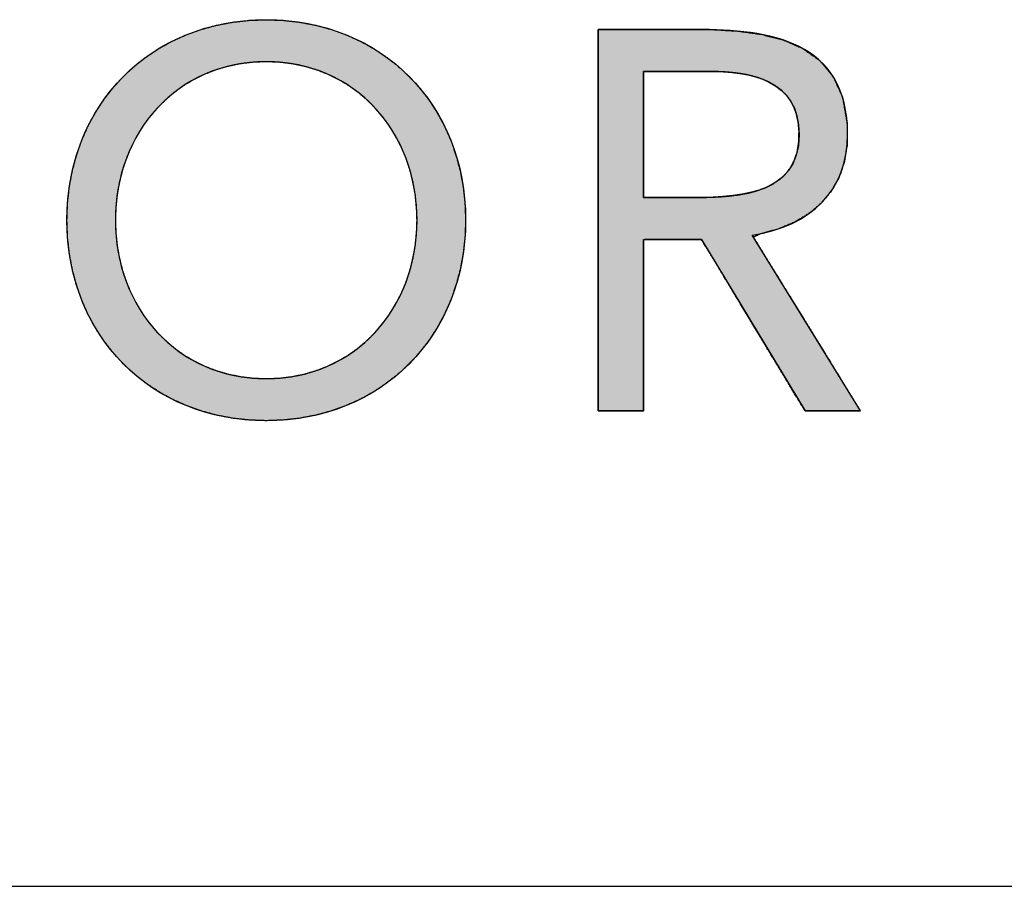
# Model space of a CAD drawing. Units: inches. Extents: x 0 to 15.8, y 0 to 9.8.
# Drawn here: x 13.4 to 13.6, y 1.5 to 1.7 of the extents above; entities that cross this region are included whole.
import ezdxf

# ---------------------------------------------------------------- set-up
doc = ezdxf.new("R2010")
doc.units = ezdxf.units.IN
doc.header["$MEASUREMENT"] = 0
doc.layers.add('FORMAT', color=7, linetype='Continuous')
doc.layers.add('LAYER_1', color=7, linetype='Continuous')

msp = doc.modelspace()

# ---------------------------------------------------------------- hatches: boundary and pattern name
at = {"layer": 'LAYER_1', "linetype": 'Continuous'}
h = msp.add_hatch(color=7, dxfattribs=at)
h.paths.add_polyline_path([(13.41378, 1.58076), (13.41698, 1.58088), (13.42009, 1.58123), (13.42309, 1.5818), (13.42598, 1.58259), (13.42875, 1.58359), (13.43139, 1.58478), (13.4339, 1.58617), (13.43626, 1.58775), (13.43848, 1.5895), (13.44054, 1.59142), (13.44245, 1.5935), (13.44418, 1.59573), (13.44573, 1.59811), (13.4471, 1.60063), (13.44828, 1.60328), (13.44926, 1.60606), (13.45004, 1.60895), (13.4506, 1.61194), (13.45094, 1.61504), (13.45106, 1.61823), (13.45094, 1.62142), (13.4506, 1.62452), (13.45004, 1.62751), (13.44926, 1.6304), (13.44828, 1.63318), (13.4471, 1.63583), (13.44573, 1.63835), (13.44418, 1.64073), (13.44245, 1.64296), (13.44054, 1.64505), (13.43848, 1.64697), (13.43626, 1.64872), (13.4339, 1.65029), (13.43139, 1.65168), (13.42875, 1.65287), (13.42598, 1.65387), (13.42309, 1.65466), (13.42009, 1.65523), (13.41698, 1.65558), (13.41378, 1.6557), (13.41058, 1.65558), (13.40748, 1.65523), (13.40448, 1.65466), (13.40159, 1.65387), (13.39882, 1.65287), (13.39618, 1.65168), (13.39368, 1.65029), (13.39131, 1.64872), (13.38909, 1.64697), (13.38703, 1.64505), (13.38513, 1.64296), (13.3834, 1.64073), (13.38184, 1.63835), (13.38047, 1.63583), (13.3793, 1.63318), (13.37831, 1.6304), (13.37754, 1.62751), (13.37698, 1.62452), (13.37663, 1.62142), (13.37652, 1.61823), (13.37663, 1.61504), (13.37698, 1.61194), (13.37754, 1.60895), (13.37831, 1.60606), (13.3793, 1.60328), (13.38047, 1.60063), (13.38184, 1.59811), (13.3834, 1.59573), (13.38513, 1.5935), (13.38703, 1.59142), (13.38909, 1.5895), (13.39131, 1.58775), (13.39368, 1.58617), (13.39618, 1.58478), (13.39882, 1.58359), (13.40159, 1.58259), (13.40448, 1.5818), (13.40748, 1.58123), (13.41058, 1.58088)])
h.paths.add_polyline_path([(13.41378, 1.58862), (13.41625, 1.58872), (13.41863, 1.58901), (13.42093, 1.58948), (13.42313, 1.59013), (13.42524, 1.59094), (13.42725, 1.59192), (13.42914, 1.59304), (13.43093, 1.59432), (13.4326, 1.59573), (13.43415, 1.59727), (13.43558, 1.59894), (13.43687, 1.60072), (13.43803, 1.60261), (13.43905, 1.6046), (13.43993, 1.60668), (13.44065, 1.60885), (13.44123, 1.61109), (13.44164, 1.61341), (13.4419, 1.61579), (13.44198, 1.61823), (13.4419, 1.62067), (13.44164, 1.62305), (13.44123, 1.62537), (13.44065, 1.62761), (13.43993, 1.62978), (13.43905, 1.63187), (13.43803, 1.63386), (13.43687, 1.63575), (13.43558, 1.63753), (13.43415, 1.63919), (13.4326, 1.64073), (13.43093, 1.64215), (13.42914, 1.64342), (13.42725, 1.64455), (13.42524, 1.64552), (13.42313, 1.64634), (13.42093, 1.64698), (13.41863, 1.64746), (13.41625, 1.64774), (13.41378, 1.64784), (13.41132, 1.64774), (13.40893, 1.64746), (13.40664, 1.64698), (13.40443, 1.64634), (13.40233, 1.64552), (13.40032, 1.64455), (13.39842, 1.64342), (13.39664, 1.64215), (13.39497, 1.64073), (13.39342, 1.63919), (13.39199, 1.63753), (13.3907, 1.63575), (13.38954, 1.63386), (13.38851, 1.63187), (13.38764, 1.62978), (13.38691, 1.62761), (13.38634, 1.62537), (13.38592, 1.62305), (13.38567, 1.62067), (13.38558, 1.61823), (13.38567, 1.61579), (13.38592, 1.61341), (13.38634, 1.61109), (13.38691, 1.60885), (13.38764, 1.60668), (13.38851, 1.6046), (13.38954, 1.60261), (13.3907, 1.60072), (13.39199, 1.59894), (13.39342, 1.59727), (13.39497, 1.59573), (13.39664, 1.59432), (13.39842, 1.59304), (13.40032, 1.59192), (13.40233, 1.59094), (13.40443, 1.59013), (13.40664, 1.58948), (13.40893, 1.58901), (13.41132, 1.58872)])
h = msp.add_hatch(color=7, dxfattribs=at)
h.paths.add_polyline_path([(13.47584, 1.58258), (13.47613, 1.58258), (13.47689, 1.58258), (13.478, 1.58258), (13.47932, 1.58258), (13.48071, 1.58258), (13.48203, 1.58258), (13.48317, 1.58258), (13.48397, 1.58258), (13.4843, 1.58258), (13.4843, 1.58348), (13.4843, 1.58623), (13.4843, 1.59032), (13.4843, 1.59525), (13.4843, 1.60051), (13.4843, 1.60558), (13.4843, 1.60996), (13.4843, 1.61312), (13.4843, 1.61457), (13.48455, 1.6146), (13.48544, 1.6146), (13.48679, 1.6146), (13.48845, 1.6146), (13.49024, 1.6146), (13.49197, 1.6146), (13.49349, 1.6146), (13.49461, 1.6146), (13.49516, 1.6146), (13.49554, 1.61402), (13.49702, 1.61158), (13.49937, 1.60769), (13.50228, 1.60287), (13.50544, 1.59763), (13.50854, 1.59249), (13.51129, 1.58795), (13.51335, 1.58453), (13.51444, 1.58273), (13.51467, 1.58258), (13.51541, 1.58258), (13.51664, 1.58258), (13.51818, 1.58258), (13.51987, 1.58258), (13.52154, 1.58258), (13.52304, 1.58258), (13.52418, 1.58258), (13.52482, 1.58258), (13.52469, 1.58292), (13.52334, 1.58511), (13.52102, 1.58886), (13.51806, 1.59367), (13.51477, 1.599), (13.51149, 1.60433), (13.50852, 1.60913), (13.50621, 1.61289), (13.50486, 1.61507), (13.50628, 1.61571), (13.50963, 1.61662), (13.51263, 1.61787), (13.51527, 1.61947), (13.51754, 1.62139), (13.5194, 1.62363), (13.52084, 1.62617), (13.52184, 1.62901), (13.52238, 1.63212), (13.52241, 1.63629), (13.52155, 1.64117), (13.51979, 1.64507), (13.51726, 1.64809), (13.51409, 1.65034), (13.5104, 1.65193), (13.5063, 1.65297), (13.50193, 1.65357), (13.4974, 1.65384), (13.49403, 1.65388), (13.49311, 1.65388), (13.49123, 1.65388), (13.48869, 1.65388), (13.48578, 1.65388), (13.48279, 1.65388), (13.48002, 1.65388), (13.47774, 1.65388), (13.47626, 1.65388), (13.47584, 1.6538), (13.47584, 1.65058), (13.47584, 1.64353), (13.47584, 1.63379), (13.47584, 1.6225), (13.47584, 1.61079), (13.47584, 1.59981), (13.47584, 1.59069), (13.47584, 1.58458)])
h.paths.add_polyline_path([(13.4843, 1.64603), (13.4843, 1.646), (13.4843, 1.6456), (13.4843, 1.64477), (13.4843, 1.64358), (13.4843, 1.64208), (13.4843, 1.64033), (13.4843, 1.6384), (13.4843, 1.63635), (13.4843, 1.63424), (13.4843, 1.63213), (13.4843, 1.63008), (13.4843, 1.62815), (13.4843, 1.62641), (13.4843, 1.62491), (13.4843, 1.62372), (13.4843, 1.62289), (13.4843, 1.62249), (13.48434, 1.62246), (13.48451, 1.62246), (13.48482, 1.62246), (13.48524, 1.62246), (13.48575, 1.62246), (13.48633, 1.62246), (13.48696, 1.62246), (13.48763, 1.62246), (13.48831, 1.62246), (13.48898, 1.62246), (13.48963, 1.62246), (13.49023, 1.62246), (13.49077, 1.62246), (13.49122, 1.62246), (13.49156, 1.62246), (13.49178, 1.62246), (13.49186, 1.62246), (13.49358, 1.62246), (13.49533, 1.62248), (13.49711, 1.62253), (13.49889, 1.62262), (13.50065, 1.62278), (13.50238, 1.62301), (13.50405, 1.62333), (13.50564, 1.62376), (13.50714, 1.62431), (13.50853, 1.625), (13.50978, 1.62585), (13.51088, 1.62686), (13.51181, 1.62805), (13.51254, 1.62945), (13.51307, 1.63105), (13.51336, 1.63289), (13.51341, 1.63485), (13.51325, 1.63655), (13.51292, 1.63807), (13.51242, 1.63942), (13.51177, 1.64061), (13.51098, 1.64165), (13.51006, 1.64256), (13.50903, 1.64333), (13.5079, 1.64399), (13.50668, 1.64453), (13.50538, 1.64498), (13.50402, 1.64533), (13.50261, 1.6456), (13.50115, 1.64579), (13.49968, 1.64592), (13.49818, 1.646), (13.49669, 1.64603), (13.49613, 1.64603), (13.49586, 1.64603), (13.49537, 1.64603), (13.49472, 1.64603), (13.49392, 1.64603), (13.493, 1.64603), (13.49201, 1.64603), (13.49096, 1.64603), (13.48989, 1.64603), (13.48883, 1.64603), (13.48782, 1.64603), (13.48687, 1.64603), (13.48603, 1.64603), (13.48532, 1.64603), (13.48478, 1.64603), (13.48443, 1.64603)])

# ---------------------------------------------------------------- linework, layer by layer
at = {"layer": 'FORMAT', "color": 7, "linetype": 'Continuous'}
msp.add_line((9.57308, 1.49376), (15.76395, 1.49376), dxfattribs=at)
at = {"layer": 'LAYER_1', "color": 7, "linetype": 'Continuous'}
for points, degree, knots in [([(13.41378, 1.58076), (13.41698, 1.58088), (13.42009, 1.58123), (13.42309, 1.5818), (13.42598, 1.58259), (13.42875, 1.58359), (13.43139, 1.58478), (13.4339, 1.58617), (13.43626, 1.58775), (13.43848, 1.5895), (13.44054, 1.59142), (13.44245, 1.5935), (13.44418, 1.59573), (13.44573, 1.59811), (13.4471, 1.60063), (13.44828, 1.60328), (13.44926, 1.60606), (13.45004, 1.60895), (13.4506, 1.61194), (13.45094, 1.61504), (13.45106, 1.61823), (13.45094, 1.62142), (13.4506, 1.62452), (13.45004, 1.62751), (13.44926, 1.6304), (13.44828, 1.63318), (13.4471, 1.63583), (13.44573, 1.63835), (13.44418, 1.64073), (13.44245, 1.64296), (13.44054, 1.64505), (13.43848, 1.64697), (13.43626, 1.64872), (13.4339, 1.65029), (13.43139, 1.65168), (13.42875, 1.65287), (13.42598, 1.65387), (13.42309, 1.65466), (13.42009, 1.65523), (13.41698, 1.65558), (13.41378, 1.6557), (13.41058, 1.65558), (13.40748, 1.65523), (13.40448, 1.65466), (13.40159, 1.65387), (13.39882, 1.65287), (13.39618, 1.65168), (13.39368, 1.65029), (13.39131, 1.64872), (13.38909, 1.64697), (13.38703, 1.64505), (13.38513, 1.64296), (13.3834, 1.64073), (13.38184, 1.63835), (13.38047, 1.63583), (13.3793, 1.63318), (13.37831, 1.6304), (13.37754, 1.62751), (13.37698, 1.62452), (13.37663, 1.62142), (13.37652, 1.61823), (13.37663, 1.61504), (13.37698, 1.61194), (13.37754, 1.60895), (13.37831, 1.60606), (13.3793, 1.60328), (13.38047, 1.60063), (13.38184, 1.59811), (13.3834, 1.59573), (13.38513, 1.5935), (13.38703, 1.59142), (13.38909, 1.5895), (13.39131, 1.58775), (13.39368, 1.58617), (13.39618, 1.58478), (13.39882, 1.58359), (13.40159, 1.58259), (13.40448, 1.5818), (13.40748, 1.58123), (13.41058, 1.58088), (13.41378, 1.58076)], 1, [0, 0, 0.013556, 0.026771, 0.039688, 0.052347, 0.064789, 0.077053, 0.089176, 0.101195, 0.113147, 0.125066, 0.136986, 0.148943, 0.16097, 0.173101, 0.185369, 0.197811, 0.210461, 0.223355, 0.23653, 0.250023, 0.26352, 0.276698, 0.289594, 0.302246, 0.314689, 0.326958, 0.339089, 0.351115, 0.363072, 0.374992, 0.38691, 0.39886, 0.410879, 0.423001, 0.435264, 0.447706, 0.460365, 0.473281, 0.486496, 0.500052, 0.5136, 0.526808, 0.539717, 0.55237, 0.564807, 0.577066, 0.589185, 0.6012, 0.613149, 0.625065, 0.636984, 0.648939, 0.660964, 0.673095, 0.685364, 0.697807, 0.710458, 0.723354, 0.736532, 0.75003, 0.763523, 0.776697, 0.789591, 0.802241, 0.814683, 0.826951, 0.839082, 0.851108, 0.863063, 0.874983, 0.8869, 0.898849, 0.910866, 0.922985, 0.935245, 0.947682, 0.960335, 0.973245, 0.986452, 1, 1]), ([(13.41378, 1.58076), (13.43545, 1.58076), (13.45106, 1.59668), (13.45106, 1.61823), (13.45106, 1.63978), (13.43545, 1.6557), (13.41378, 1.6557), (13.39213, 1.6557), (13.37652, 1.63978), (13.37652, 1.61823), (13.37652, 1.59668), (13.39213, 1.58076), (13.41378, 1.58076), (13.41378, 1.58076), (13.41378, 1.58076), (13.41378, 1.58076)], 3, [0, 0, 0, 0, 0.2, 0.2, 0.2, 0.4, 0.4, 0.4, 0.6, 0.6, 0.6, 0.8, 0.8, 0.8, 1, 1, 1, 1]), ([(13.47584, 1.58258), (13.47613, 1.58258), (13.47689, 1.58258), (13.478, 1.58258), (13.47932, 1.58258), (13.48071, 1.58258), (13.48203, 1.58258), (13.48317, 1.58258), (13.48397, 1.58258), (13.4843, 1.58258), (13.4843, 1.58348), (13.4843, 1.58623), (13.4843, 1.59032), (13.4843, 1.59525), (13.4843, 1.60051), (13.4843, 1.60558), (13.4843, 1.60996), (13.4843, 1.61312), (13.4843, 1.61457), (13.48455, 1.6146), (13.48544, 1.6146), (13.48679, 1.6146), (13.48845, 1.6146), (13.49024, 1.6146), (13.49197, 1.6146), (13.49349, 1.6146), (13.49461, 1.6146), (13.49516, 1.6146), (13.49554, 1.61402), (13.49702, 1.61158), (13.49937, 1.60769), (13.50228, 1.60287), (13.50544, 1.59763), (13.50854, 1.59249), (13.51129, 1.58795), (13.51335, 1.58453), (13.51444, 1.58273), (13.51467, 1.58258), (13.51541, 1.58258), (13.51664, 1.58258), (13.51818, 1.58258), (13.51987, 1.58258), (13.52154, 1.58258), (13.52304, 1.58258), (13.52418, 1.58258), (13.52482, 1.58258), (13.52469, 1.58292), (13.52334, 1.58511), (13.52102, 1.58886), (13.51806, 1.59367), (13.51477, 1.599), (13.51149, 1.60433), (13.50852, 1.60913), (13.50621, 1.61289), (13.50486, 1.61507), (13.50628, 1.61571), (13.50963, 1.61662), (13.51263, 1.61787), (13.51527, 1.61947), (13.51754, 1.62139), (13.5194, 1.62363), (13.52084, 1.62617), (13.52184, 1.62901), (13.52238, 1.63212), (13.52241, 1.63629), (13.52155, 1.64117), (13.51979, 1.64507), (13.51726, 1.64809), (13.51409, 1.65034), (13.5104, 1.65193), (13.5063, 1.65297), (13.50193, 1.65357), (13.4974, 1.65384), (13.49403, 1.65388), (13.49311, 1.65388), (13.49123, 1.65388), (13.48869, 1.65388), (13.48578, 1.65388), (13.48279, 1.65388), (13.48002, 1.65388), (13.47774, 1.65388), (13.47626, 1.65388), (13.47584, 1.6538), (13.47584, 1.65058), (13.47584, 1.64353), (13.47584, 1.63379), (13.47584, 1.6225), (13.47584, 1.61079), (13.47584, 1.59981), (13.47584, 1.59069), (13.47584, 1.58458), (13.47584, 1.58258)], 1, [0, 0, 0.000966, 0.003557, 0.007315, 0.011782, 0.016499, 0.021007, 0.024849, 0.027565, 0.028698, 0.031741, 0.041062, 0.05496, 0.071698, 0.089541, 0.106752, 0.121597, 0.132339, 0.137243, 0.138096, 0.141096, 0.145705, 0.151333, 0.157391, 0.163288, 0.168434, 0.172238, 0.17411, 0.17647, 0.186169, 0.201583, 0.220682, 0.241441, 0.261832, 0.279826, 0.293396, 0.300515, 0.301462, 0.303979, 0.308131, 0.313356, 0.319092, 0.324777, 0.329849, 0.333746, 0.335905, 0.337147, 0.345853, 0.360831, 0.37999, 0.401241, 0.422491, 0.44165, 0.456628, 0.465334, 0.470613, 0.482387, 0.493441, 0.503917, 0.513989, 0.523864, 0.53378, 0.543983, 0.554721, 0.568861, 0.585689, 0.600196, 0.613557, 0.626758, 0.640413, 0.654754, 0.669732, 0.685122, 0.69655, 0.699686, 0.706058, 0.714676, 0.724552, 0.734698, 0.744125, 0.751844, 0.756868, 0.75831, 0.769229, 0.793147, 0.826201, 0.864524, 0.904253, 0.941523, 0.972468, 0.993225, 1, 1]), ([(13.47584, 1.65388), (13.47584, 1.65388), (13.47584, 1.58258), (13.47584, 1.58258), (13.47584, 1.58258), (13.47584, 1.58258), (13.47584, 1.58258)], 3, [0, 0, 0, 0, 0.5, 0.5, 0.5, 1, 1, 1, 1]), ([(13.50465, 1.61541), (13.51574, 1.61713), (13.52248, 1.62387), (13.52248, 1.63425), (13.52248, 1.65187), (13.50788, 1.65388), (13.49408, 1.65388)], 3, [0, 0, 0, 0, 0.5, 0.5, 0.5, 1, 1, 1, 1]), ([(13.41378, 1.58862), (13.41132, 1.58872), (13.40893, 1.58901), (13.40664, 1.58948), (13.40443, 1.59013), (13.40233, 1.59094), (13.40032, 1.59192), (13.39842, 1.59304), (13.39664, 1.59432), (13.39497, 1.59573), (13.39342, 1.59727), (13.39199, 1.59894), (13.3907, 1.60072), (13.38954, 1.60261), (13.38851, 1.6046), (13.38764, 1.60668), (13.38691, 1.60885), (13.38634, 1.61109), (13.38592, 1.61341), (13.38567, 1.61579), (13.38558, 1.61823), (13.38567, 1.62067), (13.38592, 1.62305), (13.38634, 1.62537), (13.38691, 1.62761), (13.38764, 1.62978), (13.38851, 1.63187), (13.38954, 1.63386), (13.3907, 1.63575), (13.39199, 1.63753), (13.39342, 1.63919), (13.39497, 1.64073), (13.39664, 1.64215), (13.39842, 1.64342), (13.40032, 1.64455), (13.40233, 1.64552), (13.40443, 1.64634), (13.40664, 1.64698), (13.40893, 1.64746), (13.41132, 1.64774), (13.41378, 1.64784), (13.41625, 1.64774), (13.41863, 1.64746), (13.42093, 1.64698), (13.42313, 1.64634), (13.42524, 1.64552), (13.42725, 1.64455), (13.42914, 1.64342), (13.43093, 1.64215), (13.4326, 1.64073), (13.43415, 1.63919), (13.43558, 1.63753), (13.43687, 1.63575), (13.43803, 1.63386), (13.43905, 1.63187), (13.43993, 1.62978), (13.44065, 1.62761), (13.44123, 1.62537), (13.44164, 1.62305), (13.4419, 1.62067), (13.44198, 1.61823), (13.4419, 1.61579), (13.44164, 1.61341), (13.44123, 1.61109), (13.44065, 1.60885), (13.43993, 1.60668), (13.43905, 1.6046), (13.43803, 1.60261), (13.43687, 1.60072), (13.43558, 1.59894), (13.43415, 1.59727), (13.4326, 1.59573), (13.43093, 1.59432), (13.42914, 1.59304), (13.42725, 1.59192), (13.42524, 1.59094), (13.42313, 1.59013), (13.42093, 1.58948), (13.41863, 1.58901), (13.41625, 1.58872), (13.41378, 1.58862)], 1, [0, 0, 0.013508, 0.026647, 0.039474, 0.052041, 0.064402, 0.076602, 0.088687, 0.100696, 0.112669, 0.124638, 0.136634, 0.148687, 0.160821, 0.17306, 0.185429, 0.197949, 0.210641, 0.223528, 0.236631, 0.249974, 0.263323, 0.276431, 0.289322, 0.302018, 0.314541, 0.326912, 0.339154, 0.35129, 0.363344, 0.375342, 0.387312, 0.399285, 0.411295, 0.42338, 0.435581, 0.447941, 0.460508, 0.473335, 0.486474, 0.499982, 0.513501, 0.526648, 0.539481, 0.552053, 0.564416, 0.576618, 0.588703, 0.600713, 0.612684, 0.624652, 0.636648, 0.6487, 0.660834, 0.673074, 0.685444, 0.697966, 0.710661, 0.723552, 0.73666, 0.750008, 0.763351, 0.776455, 0.789341, 0.802032, 0.814551, 0.826918, 0.839156, 0.851288, 0.863338, 0.875333, 0.8873, 0.899271, 0.91128, 0.923365, 0.935567, 0.947929, 0.960501, 0.973334, 0.986481, 1, 1]), ([(13.41378, 1.58862), (13.39707, 1.58862), (13.38558, 1.60182), (13.38558, 1.61823), (13.38558, 1.63465), (13.39707, 1.64784), (13.41378, 1.64784), (13.4305, 1.64784), (13.44198, 1.63465), (13.44198, 1.61823), (13.44198, 1.60182), (13.4305, 1.58862), (13.41378, 1.58862), (13.41378, 1.58862), (13.41378, 1.58862), (13.41378, 1.58862)], 3, [0, 0, 0, 0, 0.2, 0.2, 0.2, 0.4, 0.4, 0.4, 0.6, 0.6, 0.6, 0.8, 0.8, 0.8, 1, 1, 1, 1]), ([(13.4843, 1.64603), (13.48443, 1.64603), (13.48478, 1.64603), (13.48532, 1.64603), (13.48603, 1.64603), (13.48687, 1.64603), (13.48782, 1.64603), (13.48883, 1.64603), (13.48989, 1.64603), (13.49096, 1.64603), (13.49201, 1.64603), (13.493, 1.64603), (13.49392, 1.64603), (13.49472, 1.64603), (13.49537, 1.64603), (13.49586, 1.64603), (13.49613, 1.64603), (13.49669, 1.64603), (13.49818, 1.646), (13.49968, 1.64592), (13.50115, 1.64579), (13.50261, 1.6456), (13.50402, 1.64533), (13.50538, 1.64498), (13.50668, 1.64453), (13.5079, 1.64399), (13.50903, 1.64333), (13.51006, 1.64256), (13.51098, 1.64165), (13.51177, 1.64061), (13.51242, 1.63942), (13.51292, 1.63807), (13.51325, 1.63655), (13.51341, 1.63485), (13.51336, 1.63289), (13.51307, 1.63105), (13.51254, 1.62945), (13.51181, 1.62805), (13.51088, 1.62686), (13.50978, 1.62585), (13.50853, 1.625), (13.50714, 1.62431), (13.50564, 1.62376), (13.50405, 1.62333), (13.50238, 1.62301), (13.50065, 1.62278), (13.49889, 1.62262), (13.49711, 1.62253), (13.49533, 1.62248), (13.49358, 1.62246), (13.49186, 1.62246), (13.49178, 1.62246), (13.49156, 1.62246), (13.49122, 1.62246), (13.49077, 1.62246), (13.49023, 1.62246), (13.48963, 1.62246), (13.48898, 1.62246), (13.48831, 1.62246), (13.48763, 1.62246), (13.48696, 1.62246), (13.48633, 1.62246), (13.48575, 1.62246), (13.48524, 1.62246), (13.48482, 1.62246), (13.48451, 1.62246), (13.48434, 1.62246), (13.4843, 1.62249), (13.4843, 1.62289), (13.4843, 1.62372), (13.4843, 1.62491), (13.4843, 1.62641), (13.4843, 1.62815), (13.4843, 1.63008), (13.4843, 1.63213), (13.4843, 1.63424), (13.4843, 1.63635), (13.4843, 1.6384), (13.4843, 1.64033), (13.4843, 1.64208), (13.4843, 1.64358), (13.4843, 1.64477), (13.4843, 1.6456), (13.4843, 1.646), (13.4843, 1.64603)], 1, [0, 0, 0.001299, 0.004979, 0.010716, 0.018185, 0.027061, 0.037019, 0.047735, 0.058885, 0.070142, 0.081183, 0.091682, 0.101316, 0.109759, 0.116687, 0.121774, 0.124697, 0.130515, 0.146274, 0.162033, 0.177685, 0.193133, 0.208297, 0.223119, 0.237571, 0.251661, 0.265445, 0.279034, 0.292606, 0.306401, 0.320717, 0.335889, 0.35227, 0.370208, 0.39092, 0.410514, 0.428325, 0.444923, 0.460856, 0.476597, 0.492507, 0.508825, 0.525675, 0.543085, 0.561015, 0.579371, 0.598019, 0.616801, 0.635538, 0.654039, 0.672104, 0.67293, 0.675271, 0.678919, 0.683669, 0.689313, 0.695646, 0.702461, 0.709551, 0.71671, 0.723731, 0.730408, 0.736534, 0.741904, 0.746309, 0.749544, 0.751403, 0.751877, 0.756098, 0.764827, 0.777419, 0.79323, 0.811617, 0.831935, 0.853541, 0.875792, 0.898042, 0.919648, 0.939967, 0.958353, 0.974165, 0.986756, 0.995485, 0.999706, 1, 1]), ([(13.4843, 1.62246), (13.4843, 1.62246), (13.4843, 1.64603), (13.4843, 1.64603), (13.4843, 1.64603), (13.4843, 1.64603), (13.4843, 1.64603)], 3, [0, 0, 0, 0, 0.5, 0.5, 0.5, 1, 1, 1, 1]), ([(13.49619, 1.64603), (13.50445, 1.64603), (13.51342, 1.64452), (13.51342, 1.63425), (13.51342, 1.62246), (13.50123, 1.62246), (13.49186, 1.62246)], 3, [0, 0, 0, 0, 0.5, 0.5, 0.5, 1, 1, 1, 1])]:
    msp.add_open_spline(points, degree=degree, knots=knots, dxfattribs=at)
for points in [[(13.49408, 1.65388), (13.49408, 1.65388), (13.47584, 1.65388), (13.47584, 1.65388)], [(13.4843, 1.64603), (13.4843, 1.64603), (13.49619, 1.64603), (13.49619, 1.64603)], [(13.49186, 1.62246), (13.49186, 1.62246), (13.4843, 1.62246), (13.4843, 1.62246)], [(13.4843, 1.58258), (13.4843, 1.58258), (13.4843, 1.6146), (13.4843, 1.6146)], [(13.4843, 1.6146), (13.4843, 1.6146), (13.49519, 1.6146), (13.49519, 1.6146)], [(13.49519, 1.6146), (13.49519, 1.6146), (13.51453, 1.58258), (13.51453, 1.58258)], [(13.5249, 1.58258), (13.5249, 1.58258), (13.50465, 1.61541), (13.50465, 1.61541)], [(13.47584, 1.58258), (13.47584, 1.58258), (13.4843, 1.58258), (13.4843, 1.58258)], [(13.51453, 1.58258), (13.51453, 1.58258), (13.5249, 1.58258), (13.5249, 1.58258)]]:
    msp.add_open_spline(points, degree=3, dxfattribs=at)

doc.saveas('drawing.dxf')
